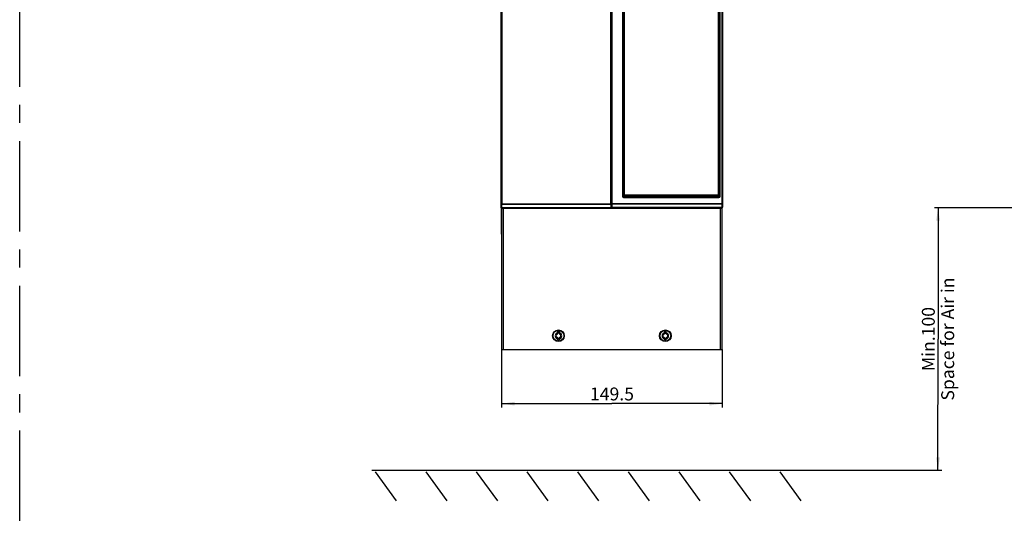
# Model space of a CAD drawing. Units: millimetres. Extents: x 0 to 1189, y 0 to 841.
# Drawn here: x 615 to 882, y 427 to 563 of the extents above; entities that cross this region are included whole.
import ezdxf

# ---------------------------------------------------------------- set-up
doc = ezdxf.new("R2010")
doc.units = ezdxf.units.MM
doc.header["$LTSCALE"] = 65.395
doc.linetypes.add('CENTER', pattern=[0.6, 0.375, -0.075, 0.075, -0.075])
doc.layers.get('0').update_dxf_attribs({"linetype": 'CONTINUOUS'})
for name, color, linetype in [('CHAMFERS', 7, 'CONTINUOUS'), ('DRAFTS', 7, 'CONTINUOUS'), ('ROUNDS', 7, 'CONTINUOUS')]:
    doc.layers.add(name, color=color, linetype=linetype)
doc.styles.get("Standard").update_dxf_attribs({"font": 'txt', "width": 0.8})
doc.dimstyles.new('DIMSTYLE_1', dxfattribs={"dimtxt": 3.5, "dimasz": 3.5, "dimexe": 1, "dimexo": 0, "dimgap": 0.875, "dimtad": 1, "dimlfac": 2.5, "dimdsep": 46, "dimtxsty": 'STANDARD', "dimblk": '_FILLED', "dimblk1": '_FILLED', "dimblk2": '_FILLED', "dimcen": 0.09, "dimclrt": 5, "dimadec": 0, "dimazin": 0, "dimtp": 0.01, "dimtm": 0.01, "dimtfac": 1, "dimtofl": 0, "dimtmove": 0, "dimatfit": 3, "dimldrblk": '_FILLED', "dimfxl": 1, "dimtolj": 1, "dimarcsym": 0})

# ---------------------------------------------------------------- blocks, each defined once
blk = doc.blocks.new('_FILLED')
at = {"color": 0, "linetype": 'BYBLOCK'}
blk.add_solid([(0, 0), (-1, 0.143), (-1, -0.143)], dxfattribs=at)
blk = doc.blocks.new('*D6')
at = {"color": 2, "linetype": 'CONTINUOUS'}
for p, q in [((863.39, 512.41), (863.26, 512.41)), ((909.06, 512.41), (863.39, 512.41)), ((864.26, 512.41), (864.26, 476.84)), ((864.25, 441.26), (864.26, 476.84)), ((823.71, 441.27), (863.38, 441.26)), ((863.38, 441.26), (865.25, 441.26))]:
    blk.add_line(p, q, dxfattribs=at)
at = {"color": 2, "linetype": 'CONTINUOUS', "xscale": 3.5, "yscale": 3.5, "zscale": 3.5}
for p, rotation in [((864.26, 512.41), 89.9940089862), ((864.25, 441.26), 269.9940089862)]:
    blk.add_blockref('_FILLED', p, dxfattribs=dict(at, rotation=rotation))
at = {"color": 5, "linetype": 'CONTINUOUS', "insert": (859.88, 476.84), "char_height": 3.5, "width": 44.8, "attachment_point": 2, "rotation": 89.994, "line_spacing_factor": 0.9}
blk.add_mtext('Min.100\\PSpace for Air in', dxfattribs=at)
blk = doc.blocks.new('*D32')
at = {"color": 2, "linetype": 'CONTINUOUS'}
for p, q in [((746.01, 473.97), (746.01, 458.32)), ((805.77, 473.97), (805.77, 458.32)), ((746.01, 459.32), (775.89, 459.32)), ((805.77, 459.32), (775.89, 459.32))]:
    blk.add_line(p, q, dxfattribs=at)
at = {"color": 2, "linetype": 'CONTINUOUS', "xscale": 3.5, "yscale": 3.5, "zscale": 3.5, "rotation": 180}
blk.add_blockref('_FILLED', (746.01, 459.32), dxfattribs=at)
at = {"color": 2, "linetype": 'CONTINUOUS', "xscale": 3.5, "yscale": 3.5, "zscale": 3.5}
blk.add_blockref('_FILLED', (805.77, 459.32), dxfattribs=at)
at = {"color": 5, "linetype": 'CONTINUOUS', "insert": (775.91, 463.7), "char_height": 3.5, "width": 14, "attachment_point": 2, "line_spacing_factor": 0.9}
blk.add_mtext('149.5', dxfattribs=at)

msp = doc.modelspace()

# ---------------------------------------------------------------- linework, layer by layer
at = {"color": 2, "linetype": 'CENTER'}
msp.add_line((615.4176, 35.1652), (615.4176, 810.4575), dxfattribs=at)
at = {"color": 7, "linetype": 'CONTINUOUS'}
for p, q in [((745.8869, 512.585), (745.8869, 623.2971)), ((775.6433, 513.541), (775.6433, 623.2969)), ((745.8869, 513.5691), (745.8838, 513.9255)), ((745.8838, 513.9255), (745.8869, 513.9255)), ((745.8971, 512.4055), (745.896, 512.5253)), ((745.8971, 512.4055), (745.9987, 512.4055)), ((745.9328, 512.4575), (745.9332, 512.4055)), ((745.9669, 505.2455), (745.9669, 512.4055)), ((746.0069, 512.3655), (805.7669, 512.3655)), ((746.0069, 512.3655), (746.0069, 473.9655)), ((746.0869, 512.3849), (746.1283, 512.3849)), ((746.1969, 512.3959), (746.1899, 512.3857)), ((746.4878, 512.3959), (746.1969, 512.3959)), ((746.4878, 512.3959), (746.5802, 512.4507)), ((746.504, 512.4055), (776.9401, 512.4055)), ((747.1669, 512.4055), (747.1669, 512.3655)), ((748.0297, 512.4055), (748.0283, 512.3655)), ((775.6593, 512.5183), (775.6443, 513.4015)), ((775.6639, 512.4547), (775.6617, 512.4579)), ((800.7132, 512.4055), (805.3897, 512.4055)), ((803.7454, 512.3655), (803.744, 512.4055)), ((804.6069, 512.3655), (804.6069, 512.4055)), ((804.8869, 512.461), (804.8869, 512.4055)), ((805.4059, 512.3959), (805.2983, 512.4597)), ((805.5769, 512.3959), (805.4059, 512.3959)), ((805.5769, 512.3959), (805.5838, 512.3857)), ((805.6455, 512.3849), (805.6869, 512.3849)), ((805.7669, 473.9655), (805.7669, 512.3655)), ((805.8069, 505.2455), (805.8069, 512.4055)), ((805.8869, 512.6659), (805.8869, 513.5494)), ((761.6569, 478.8455), (761.1569, 478.8455)), ((761.1569, 478.8455), (761.1569, 478.2431)), ((761.6569, 478.2431), (761.6569, 478.8455)), ((790.6169, 478.8455), (790.1169, 478.8455)), ((790.1169, 478.8455), (790.1169, 478.2431)), ((790.6169, 478.2431), (790.6169, 478.8455)), ((761.1569, 477.2079), (761.1569, 476.6055)), ((761.1569, 476.6055), (761.6569, 476.6055)), ((761.6569, 476.6055), (761.6569, 477.2079)), ((790.1169, 477.2079), (790.1169, 476.6055)), ((790.1169, 476.6055), (790.6169, 476.6055)), ((790.6169, 476.6055), (790.6169, 477.2079)), ((746.0069, 473.9655), (805.7669, 473.9655)), ((710.87, 441.2777), (823.7089, 441.2659)), ((711.7158, 440.8689), (717.4284, 433.0141)), ((725.4272, 440.8668), (731.1398, 433.012)), ((739.1387, 440.8647), (744.8513, 433.0099)), ((752.8501, 440.8626), (758.5627, 433.0078)), ((766.5616, 440.8605), (772.2742, 433.0057)), ((780.2731, 440.8584), (785.9856, 433.0036)), ((793.9845, 440.8563), (799.6971, 433.0015)), ((807.696, 440.8542), (813.4085, 432.9994)), ((821.4074, 440.8521), (827.12, 432.9973))]:
    msp.add_line(p, q, dxfattribs=at)
at = {"color": 9, "linetype": 'CONTINUOUS'}
for p, q in [((746.0825, 623.2971), (746.0825, 513.541)), ((745.8869, 513.541), (746.0825, 513.541)), ((746.0838, 512.5183), (746.0838, 513.4014)), ((746.0869, 512.3849), (746.0869, 512.4579)), ((746.4469, 512.3655), (746.4469, 473.9655)), ((747.8403, 512.4055), (747.8389, 512.3655)), ((750.0969, 512.446), (750.0969, 512.4055)), ((750.6834, 512.4458), (750.6834, 512.4055)), ((776.8935, 512.3655), (776.8935, 512.4055)), ((776.9401, 512.4055), (776.9401, 512.3655)), ((800.7132, 512.4055), (800.7132, 512.4649)), ((801.2337, 512.3655), (801.2337, 512.4055)), ((803.9351, 512.3655), (803.9337, 512.4055)), ((805.3269, 473.9655), (805.3269, 512.3655))]:
    msp.add_line(p, q, dxfattribs=at)
at = {"color": 7, "linetype": 'CONTINUOUS'}
for centre, radius in [((761.4069, 477.7255), 1.58), ((761.4069, 477.7255), 1.46), ((790.3669, 477.7255), 1.58), ((790.3669, 477.7255), 1.46)]:
    msp.add_circle(centre, radius, dxfattribs=at)
at = {"color": 9, "linetype": 'CONTINUOUS'}
for centre, radius, start, end in [((746.0868, 512.6579), 0.2, 180.010946, 270.010943), ((750.0969, 512.6054), 0.1999, 270.000419, 307.153199), ((750.2835, 512.6054), 0.1999, 270.000421, 307.190703), ((776.9388, 512.6132), 0.4015, 321.885229, 335.738827), ((801.234, 512.6127), 0.4004, 211.172554, 218.13704)]:
    msp.add_arc(centre, radius, start, end, dxfattribs=at)
at = {"color": 3, "linetype": 'CONTINUOUS'}
msp.add_arc((758.6469, 511.6055), 0.8, 71.900658, 108.099342, dxfattribs=at)
at = {"color": 7, "linetype": 'CONTINUOUS'}
for centre, radius, start, end in [((776.4937, 512.2055), 0.2, 53.143336, 90.000002), ((776.9401, 512.6055), 0.2, 270, 307.784386), ((800.7132, 512.8055), 0.4, 238.263684, 270), ((801.68, 512.2055), 0.2, 90, 126.862644), ((761.4069, 477.7255), 0.88, 106.504516, 253.495484), ((760.8596, 478.0415), 0.158, 73.633617, 226.366383), ((760.5583, 477.7255), 0.2786, 313.633617, 46.366383), ((760.9826, 478.4604), 0.2786, 253.633617, 346.366383), ((761.4069, 478.3575), 0.158, 13.633617, 166.366383), ((761.8312, 478.4604), 0.2786, 193.633617, 286.366383), ((761.4069, 477.7255), 0.88, 286.504516, 73.495484), ((761.9542, 478.0415), 0.158, 313.633617, 106.366383), ((762.2555, 477.7255), 0.2786, 133.633617, 226.366383), ((790.3669, 477.7255), 0.88, 106.504516, 253.495484), ((789.8196, 478.0415), 0.158, 73.633617, 226.366383), ((789.5183, 477.7255), 0.2786, 313.633617, 46.366383), ((789.9426, 478.4604), 0.2786, 253.633617, 346.366383), ((790.3669, 478.3575), 0.158, 13.633617, 166.366383), ((790.7912, 478.4604), 0.2786, 193.633617, 286.366383), ((790.3669, 477.7255), 0.88, 286.504516, 73.495484), ((790.9142, 478.0415), 0.158, 313.633617, 106.366383), ((791.2155, 477.7255), 0.2786, 133.633617, 226.366383), ((760.8596, 477.4095), 0.158, 133.633617, 286.366383), ((760.9826, 476.9906), 0.2786, 13.633617, 106.366383), ((761.4069, 477.0935), 0.158, 193.633617, 346.366383), ((761.8312, 476.9906), 0.2786, 73.633617, 166.366383), ((761.9542, 477.4095), 0.158, 253.633617, 46.366383), ((789.8196, 477.4095), 0.158, 133.633617, 286.366383), ((789.9426, 476.9906), 0.2786, 13.633617, 106.366383), ((790.3669, 477.0935), 0.158, 193.633617, 346.366383), ((790.7912, 476.9906), 0.2786, 73.633617, 166.366383), ((790.9142, 477.4095), 0.158, 253.633617, 46.366383)]:
    msp.add_arc(centre, radius, start, end, dxfattribs=at)
for centre, major_axis, ratio, start_param, end_param in [((746.1283, 512.387), (0.08, 0), 0.02618592, -1.57079633, -0.69041721), ((804.8848, 512.6055), (0, 0.2), 0.01745506, -3.90519516, -3.14159265), ((805.6455, 512.387), (0.08, 0), 0.02618592, -2.45117544, -1.57079633)]:
    msp.add_ellipse(centre, major_axis=major_axis, ratio=ratio, start_param=start_param, end_param=end_param, dxfattribs=at)
at = {"color": 9, "linetype": 'CONTINUOUS'}
for points, knots in [([(745.8869, 513.541), (745.8869, 513.5319), (745.8895, 513.5133), (745.9011, 513.4869), (745.9197, 513.4628), (745.9444, 513.4418), (745.9744, 513.4245), (746.0205, 513.4071), (746.0584, 513.4017), (746.0838, 513.4014)], [0, 0, 0, 0, 0.10269462, 0.2092405, 0.32256904, 0.44421385, 0.5743003, 0.7117815, 1, 1, 1, 1]), ([(745.8869, 512.6578), (745.8869, 512.6487), (745.8895, 512.6302), (745.9011, 512.6038), (745.9197, 512.5796), (745.9444, 512.5586), (745.9744, 512.5414), (746.0205, 512.5239), (746.0584, 512.5185), (746.0838, 512.5183)], [0, 0, 0, 0, 0.10269484, 0.20924087, 0.32256942, 0.44421411, 0.57430039, 0.71178142, 1, 1, 1, 1]), ([(746.0825, 513.541), (748.5458, 513.5424), (758.3994, 513.5466), (768.253, 513.5452), (775.6433, 513.541)], [0, 0, 0, 0, 0.24998509, 1, 1, 1, 1]), ([(746.0825, 513.541), (746.0825, 513.5159), (746.0828, 513.4694), (746.0834, 513.4229), (746.0838, 513.4014)], [0, 0, 0, 0, 0.53972041, 1, 1, 1, 1]), ([(746.0838, 513.4014), (748.5471, 513.4028), (758.4006, 513.4071), (768.254, 513.4057), (775.6443, 513.4015)], [0, 0, 0, 0, 0.2499851, 1, 1, 1, 1]), ([(746.0838, 512.5183), (748.5483, 512.5197), (758.4068, 512.5239), (768.2653, 512.5225), (775.6593, 512.5183)], [0, 0, 0, 0, 0.24998509, 1, 1, 1, 1]), ([(746.0838, 512.5183), (746.0839, 512.5139), (746.0841, 512.5056), (746.0845, 512.4939), (746.0848, 512.4837), (746.0852, 512.4752), (746.0855, 512.4691), (746.0858, 512.4651), (746.086, 512.4628), (746.0862, 512.4609), (746.0864, 512.4595), (746.0866, 512.4585), (746.0868, 512.458), (746.0869, 512.4579)], [0, 0, 0, 0, 0.21749968, 0.41151844, 0.58025588, 0.72215039, 0.83589729, 0.88188392, 0.920473, 0.95158762, 0.97518055, 0.99125756, 1, 1, 1, 1]), ([(746.0869, 512.4579), (748.5513, 512.4593), (758.4096, 512.4635), (768.2679, 512.4621), (775.6617, 512.4579)], [0, 0, 0, 0, 0.2499851, 1, 1, 1, 1]), ([(801.4401, 512.3655), (801.4783, 512.3798), (801.558, 512.3994), (801.6394, 512.4055), (801.68, 512.4055)], [0, 0, 0, 0, 0.5012839, 1, 1, 1, 1])]:
    msp.add_open_spline(points, degree=3, knots=knots, dxfattribs=at)
at = {"color": 7, "linetype": 'CONTINUOUS'}
for points, knots in [([(775.6433, 513.541), (775.6433, 513.5159), (775.6435, 513.4694), (775.6439, 513.4229), (775.6443, 513.4015)], [0, 0, 0, 0, 0.53977936, 1, 1, 1, 1]), ([(775.6593, 512.5183), (775.6594, 512.5139), (775.6595, 512.5056), (775.6598, 512.4939), (775.6601, 512.4837), (775.6604, 512.4752), (775.6607, 512.4691), (775.6609, 512.4651), (775.661, 512.4628), (775.6612, 512.4609), (775.6614, 512.4595), (775.6615, 512.4585), (775.6616, 512.458), (775.6617, 512.4579)], [0, 0, 0, 0, 0.21770078, 0.41187158, 0.58071379, 0.72266734, 0.83642703, 0.88240078, 0.92096185, 0.95202928, 0.97554743, 0.99150142, 1, 1, 1, 1])]:
    msp.add_open_spline(points, degree=3, knots=knots, dxfattribs=at)
at = {"layer": 'CHAMFERS', "color": 7, "linetype": 'CONTINUOUS'}
for p, q in [((775.6469, 623.501), (775.6469, 513.4543)), ((775.8869, 623.501), (775.8869, 513.4543)), ((775.6469, 513.4543), (775.8869, 513.4543)), ((775.6639, 512.4547), (775.6469, 513.4543)), ((775.6639, 512.4547), (775.8699, 512.4547)), ((775.8869, 513.4543), (775.8699, 512.4547))]:
    msp.add_line(p, q, dxfattribs=at)
at = {"layer": 'DRAFTS', "color": 7, "linetype": 'CONTINUOUS'}
for p, q in [((750.6525, 512.4458), (750.6524, 512.4463)), ((801.1245, 512.4641), (801.1246, 512.4645))]:
    msp.add_line(p, q, dxfattribs=at)
for centre, major_axis, start_param, end_param in [((760.8869, 494.6752), (678.9705, 0), 1.58726866, 1.59186899), ((760.8869, 494.6833), (678.4, 0), 1.54853992, 1.585883), ((791.9869, 509.5831), (110.4, 0), 1.4879332, 1.71625896), ((792.0207, 509.5817), (110.7064, 0), 1.45057126, 1.47988861)]:
    msp.add_ellipse(centre, major_axis=major_axis, ratio=0.02618592, start_param=start_param, end_param=end_param, dxfattribs=at)
at = {"layer": 'ROUNDS', "color": 7, "linetype": 'CONTINUOUS'}
for p, q in [((775.8904, 513.5087), (775.8904, 623.2974)), ((805.8869, 623.5028), (805.8869, 512.585)), ((749.7032, 512.4522), (749.7032, 512.4512)), ((775.8717, 512.4574), (775.8699, 512.4547)), ((775.8898, 513.4249), (775.8742, 512.5179)), ((802.0709, 512.468), (802.0709, 512.4687))]:
    msp.add_line(p, q, dxfattribs=at)
at = {"layer": 'ROUNDS', "color": 9, "linetype": 'CONTINUOUS'}
for p, q in [((778.7503, 623.2186), (778.7503, 515.581)), ((778.8836, 623.2186), (778.8836, 515.581)), ((778.9724, 623.2618), (778.9724, 515.581)), ((779.1408, 515.8294), (779.1408, 623.2584)), ((779.2115, 515.8294), (779.2115, 623.2115)), ((779.2129, 515.8308), (779.2129, 623.2059)), ((779.3192, 515.8308), (779.3192, 623.2059)), ((804.6546, 623.2059), (804.6546, 515.8308)), ((804.7609, 623.2059), (804.7609, 515.8308)), ((804.7623, 623.2115), (804.7623, 515.8294)), ((804.833, 623.2584), (804.833, 515.8294)), ((805.0014, 515.581), (805.0014, 623.2618)), ((805.0902, 515.581), (805.0902, 623.2186)), ((805.2235, 515.581), (805.2235, 623.2186)), ((805.7114, 623.2413), (805.7114, 513.517)), ((778.7503, 515.581), (778.9724, 515.581)), ((779.082, 515.3802), (779.0823, 515.3806)), ((779.2115, 515.8294), (779.1408, 515.8294)), ((779.2115, 515.8294), (779.2129, 515.8308)), ((779.2129, 515.8308), (779.3192, 515.8308)), ((779.3324, 515.7106), (779.3328, 515.7109)), ((804.6414, 515.7106), (804.641, 515.7109)), ((804.7609, 515.8308), (804.6546, 515.8308)), ((804.7623, 515.8294), (804.7609, 515.8308)), ((804.7623, 515.8294), (804.833, 515.8294)), ((804.8918, 515.3802), (804.8914, 515.3806)), ((805.0014, 515.581), (805.2235, 515.581)), ((805.6869, 512.466), (805.6869, 512.3849)), ((805.704, 513.4332), (805.7041, 512.5264))]:
    msp.add_line(p, q, dxfattribs=at)
for centre, radius, start, end in [((779.0698, 515.5791), 0.3188, 238.942587, 269.69177), ((779.0831, 515.5799), 0.1994, 239.038631, 269.767512), ((779.0834, 515.5783), 0.1981, 238.726006, 269.57244), ((791.9869, 3074.647), 2559.4193, 269.710796, 270.289204), ((791.9869, 3069.2854), 2553.9378, 269.7104858, 270.2895142), ((791.9869, 3069.2863), 2553.9383, 269.7104943, 270.2895057), ((791.9869, 3065.7151), 2550.2872, 269.7102872, 270.2897128), ((779.333, 515.8311), 0.1202, 180.130643, 269.869357), ((791.9869, -2043.8874), 2559.7496, 89.7164536, 90.2835464), ((791.9869, -2038.525), 2554.2669, 89.7161408, 90.2838592), ((791.9869, -2038.5251), 2554.2674, 89.7161494, 90.2838506), ((791.9869, -2034.9534), 2550.6154, 89.7159377, 90.2840623), ((804.6407, 515.8311), 0.1202, 270.130645, 359.869355), ((804.8906, 515.5799), 0.1994, 270.232488, 300.961369), ((804.8903, 515.5783), 0.1981, 270.42756, 301.273994), ((804.9039, 515.5791), 0.3188, 270.30823, 301.057413), ((791.9952, -3703.69), 4216.1782, 89.8630746, 90.2191112), ((791.9952, -3711.7182), 4224.2669, 89.8633221, 90.2186582), ((791.9921, -3779.2856), 4292.7407, 89.8169851, 90.2149201), ((791.9921, -3783.5705), 4297.1093, 89.8171118, 90.2146934), ((805.6869, 512.666), 0.2, 269.989057, 359.989054), ((805.6971, 513.6325), 0.1994, 271.992215, 274.121317), ((805.7086, 513.5723), 0.0553, 269.814755, 272.883536)]:
    msp.add_arc(centre, radius, start, end, dxfattribs=at)
at = {"layer": 'ROUNDS', "color": 7, "linetype": 'CONTINUOUS'}
for centre, start, end in [((746.7669, 505.2455), 180, 194.952043), ((805.0069, 505.2455), 345.047957, 360)]:
    msp.add_arc(centre, 0.8, start, end, dxfattribs=at)
for centre, major_axis, ratio, start_param, end_param in [((746.0869, 512.585), (0, 0.2001), 0.99965733, 1.57079633, 3.14159265), ((760.8869, 494.6752), (678.7265, 0), 0.02618592, 1.58587585, 1.58697498), ((791.9869, 509.5817), (110.4664, 0), 0.02618592, 1.48136431, 1.48798243), ((805.6869, 512.585), (0, 0.2001), 0.99965733, -3.14159265, -1.57079633)]:
    msp.add_ellipse(centre, major_axis=major_axis, ratio=ratio, start_param=start_param, end_param=end_param, dxfattribs=at)
at = {"layer": 'ROUNDS', "color": 9, "linetype": 'CONTINUOUS'}
for points, knots in [([(778.7503, 515.581), (778.7503, 515.5535), (778.7574, 515.4983), (778.7887, 515.4212), (778.8384, 515.3546), (778.8819, 515.3201), (778.9054, 515.306)], [0, 0, 0, 0, 0.25045984, 0.50070153, 0.75056659, 1, 1, 1, 1]), ([(778.8836, 515.581), (778.8836, 515.5638), (778.8881, 515.5293), (778.9076, 515.4811), (778.9387, 515.4394), (778.9659, 515.4178), (778.9806, 515.409)], [0, 0, 0, 0, 0.25045595, 0.50069648, 0.75056349, 1, 1, 1, 1]), ([(778.9806, 515.409), (778.98, 515.409), (778.9786, 515.4084), (778.9764, 515.4068), (778.9736, 515.4044), (778.9703, 515.4009), (778.9665, 515.3966), (778.9605, 515.3892), (778.9521, 515.3781), (778.9412, 515.3626), (778.9295, 515.345), (778.9174, 515.326), (778.9094, 515.3127), (778.9054, 515.306)], [0, 0, 0, 0, 0.01354569, 0.03446864, 0.06342809, 0.1004513, 0.14532354, 0.19769094, 0.3229981, 0.47180469, 0.63852668, 0.81685084, 1, 1, 1, 1]), ([(778.9724, 515.581), (778.9724, 515.5731), (778.9739, 515.5574), (778.9807, 515.5347), (778.9918, 515.5138), (779.0067, 515.4955), (779.0249, 515.4804), (779.0456, 515.4691), (779.0681, 515.4622), (779.0838, 515.4605), (779.0916, 515.4605)], [0, 0, 0, 0, 0.12541084, 0.25075909, 0.3759914, 0.50107246, 0.62599017, 0.75075733, 0.87540959, 1, 1, 1, 1]), ([(779.082, 515.3802), (779.0814, 515.38), (779.0804, 515.379), (779.0791, 515.3768), (779.0779, 515.3736), (779.0761, 515.3673), (779.0741, 515.3571), (779.0721, 515.3423), (779.0705, 515.3246), (779.0692, 515.3045), (779.0684, 515.2828), (779.0681, 515.2679), (779.0681, 515.2603)], [0, 0, 0, 0, 0.01380252, 0.03427433, 0.06247143, 0.09859329, 0.19395003, 0.31772727, 0.46576162, 0.63286396, 0.81309222, 1, 1, 1, 1]), ([(779.0823, 515.3806), (779.0827, 515.3807), (779.0834, 515.3814), (779.0847, 515.3837), (779.0861, 515.3884), (779.0876, 515.396), (779.0889, 515.4058), (779.09, 515.4177), (779.0908, 515.431), (779.0914, 515.4455), (779.0915, 515.4554), (779.0916, 515.4605)], [0, 0, 0, 0, 0.01380328, 0.03427641, 0.09852771, 0.1938913, 0.31767751, 0.46572263, 0.63283715, 0.81307857, 1, 1, 1, 1]), ([(779.3414, 515.6306), (779.3284, 515.6306), (779.3023, 515.633), (779.2645, 515.6441), (779.2297, 515.6624), (779.199, 515.6871), (779.1737, 515.7175), (779.1549, 515.7522), (779.1434, 515.7901), (779.1408, 515.8163), (779.1408, 515.8294)], [0, 0, 0, 0, 0.12461967, 0.24928982, 0.37406264, 0.49897592, 0.6240463, 0.74926546, 0.8746007, 1, 1, 1, 1]), ([(779.3324, 515.7106), (779.3246, 515.7105), (779.3091, 515.7118), (779.2865, 515.7183), (779.2655, 515.729), (779.2469, 515.7437), (779.2316, 515.7618), (779.2201, 515.7828), (779.2131, 515.8056), (779.2115, 515.8215), (779.2115, 515.8294)], [0, 0, 0, 0, 0.1234937, 0.24728837, 0.37154002, 0.49634465, 0.62171541, 0.74757074, 0.87374152, 1, 1, 1, 1]), ([(779.3328, 515.7109), (779.3323, 515.7111), (779.3312, 515.7122), (779.33, 515.7144), (779.3288, 515.7176), (779.327, 515.7238), (779.3251, 515.734), (779.3232, 515.7488), (779.3215, 515.7666), (779.3203, 515.7866), (779.3195, 515.8083), (779.3192, 515.8232), (779.3192, 515.8308)], [0, 0, 0, 0, 0.01364606, 0.03402149, 0.06215931, 0.09824627, 0.19358326, 0.31738631, 0.46547883, 0.63266252, 0.8129875, 1, 1, 1, 1]), ([(779.3324, 515.7106), (779.3327, 515.7104), (779.3334, 515.7098), (779.3347, 515.7074), (779.3361, 515.7027), (779.3375, 515.6952), (779.3388, 515.6853), (779.3399, 515.6735), (779.3407, 515.6601), (779.3413, 515.6456), (779.3414, 515.6357), (779.3414, 515.6306)], [0, 0, 0, 0, 0.01364728, 0.03402426, 0.09818381, 0.19352748, 0.31733914, 0.46544192, 0.63263717, 0.81297459, 1, 1, 1, 1]), ([(804.833, 515.8294), (804.833, 515.8163), (804.8304, 515.7901), (804.8188, 515.7522), (804.8, 515.7175), (804.7748, 515.6871), (804.7441, 515.6624), (804.7092, 515.6441), (804.6715, 515.633), (804.6454, 515.6306), (804.6323, 515.6306)], [0, 0, 0, 0, 0.1253993, 0.25073454, 0.3759537, 0.50102408, 0.62593736, 0.75071018, 0.87538033, 1, 1, 1, 1]), ([(804.6414, 515.7106), (804.641, 515.7104), (804.6403, 515.7098), (804.6391, 515.7074), (804.6377, 515.7027), (804.6363, 515.6952), (804.635, 515.6853), (804.6339, 515.6735), (804.6331, 515.6601), (804.6325, 515.6456), (804.6324, 515.6357), (804.6323, 515.6306)], [0, 0, 0, 0, 0.01364728, 0.03402426, 0.09818381, 0.19352748, 0.31733914, 0.46544192, 0.63263717, 0.81297459, 1, 1, 1, 1]), ([(804.641, 515.7109), (804.6415, 515.7111), (804.6426, 515.7122), (804.6438, 515.7144), (804.645, 515.7176), (804.6467, 515.7238), (804.6487, 515.734), (804.6506, 515.7488), (804.6522, 515.7666), (804.6535, 515.7866), (804.6543, 515.8083), (804.6545, 515.8232), (804.6546, 515.8308)], [0, 0, 0, 0, 0.01364609, 0.0340215, 0.06215932, 0.09824628, 0.19358326, 0.31738631, 0.46547884, 0.63266252, 0.8129875, 1, 1, 1, 1]), ([(804.7623, 515.8294), (804.7623, 515.8215), (804.7607, 515.8056), (804.7536, 515.7828), (804.7422, 515.7618), (804.7268, 515.7437), (804.7083, 515.729), (804.6873, 515.7183), (804.6647, 515.7118), (804.6491, 515.7105), (804.6414, 515.7106)], [0, 0, 0, 0, 0.12625848, 0.25242926, 0.37828459, 0.50365534, 0.62845998, 0.75271163, 0.8765063, 1, 1, 1, 1]), ([(804.8822, 515.4605), (804.89, 515.4605), (804.9056, 515.4622), (804.9281, 515.4691), (804.9489, 515.4804), (804.967, 515.4955), (804.982, 515.5138), (804.993, 515.5347), (804.9999, 515.5574), (805.0014, 515.5731), (805.0014, 515.581)], [0, 0, 0, 0, 0.12459041, 0.24924267, 0.37400983, 0.49892754, 0.6240086, 0.74924091, 0.87458916, 1, 1, 1, 1]), ([(804.8914, 515.3806), (804.8911, 515.3807), (804.8904, 515.3814), (804.8891, 515.3837), (804.8877, 515.3884), (804.8862, 515.396), (804.8849, 515.4058), (804.8838, 515.4177), (804.8829, 515.431), (804.8824, 515.4455), (804.8822, 515.4554), (804.8822, 515.4605)], [0, 0, 0, 0, 0.01380328, 0.03427641, 0.09852771, 0.1938913, 0.31767751, 0.46572263, 0.63283715, 0.81307857, 1, 1, 1, 1]), ([(804.8918, 515.3802), (804.8923, 515.38), (804.8934, 515.379), (804.8946, 515.3768), (804.8959, 515.3736), (804.8977, 515.3673), (804.8996, 515.3571), (804.9016, 515.3423), (804.9033, 515.3246), (804.9046, 515.3045), (804.9054, 515.2828), (804.9056, 515.2679), (804.9057, 515.2603)], [0, 0, 0, 0, 0.01380252, 0.03427433, 0.06247143, 0.09859329, 0.19395003, 0.31772727, 0.46576162, 0.63286396, 0.81309222, 1, 1, 1, 1]), ([(804.9932, 515.409), (805.0079, 515.4178), (805.035, 515.4394), (805.0662, 515.4811), (805.0857, 515.5293), (805.0902, 515.5638), (805.0902, 515.581)], [0, 0, 0, 0, 0.24943651, 0.49930352, 0.74954405, 1, 1, 1, 1]), ([(804.9932, 515.409), (804.9938, 515.409), (804.9952, 515.4084), (804.9974, 515.4068), (805.0002, 515.4044), (805.0035, 515.4009), (805.0073, 515.3966), (805.0133, 515.3892), (805.0217, 515.3781), (805.0325, 515.3626), (805.0443, 515.345), (805.0564, 515.326), (805.0644, 515.3127), (805.0684, 515.306)], [0, 0, 0, 0, 0.0135457, 0.03446864, 0.0634281, 0.1004513, 0.14532355, 0.19769094, 0.32299811, 0.47180469, 0.63852668, 0.81685084, 1, 1, 1, 1]), ([(805.0684, 515.306), (805.0919, 515.3201), (805.1353, 515.3546), (805.1851, 515.4212), (805.2164, 515.4983), (805.2235, 515.5535), (805.2235, 515.581)], [0, 0, 0, 0, 0.24943341, 0.49929847, 0.74954016, 1, 1, 1, 1]), ([(805.6869, 512.466), (805.386, 512.467), (804.1807, 512.4708), (802.9754, 512.4741), (802.071, 512.4762)], [0, 0, 0, 0, 0.24966007, 1, 1, 1, 1]), ([(805.7041, 512.5264), (805.4019, 512.5273), (804.1912, 512.5312), (802.9805, 512.5344), (802.0721, 512.5366)], [0, 0, 0, 0, 0.24965912, 1, 1, 1, 1]), ([(805.6869, 512.466), (805.6878, 512.4662), (805.6891, 512.4672), (805.6906, 512.4689), (805.6923, 512.4717), (805.6942, 512.4763), (805.6964, 512.4832), (805.6985, 512.4918), (805.7014, 512.5063), (805.7031, 512.518), (805.7041, 512.5264)], [0, 0, 0, 0, 0.04337034, 0.07211181, 0.10658139, 0.19397235, 0.30677846, 0.44480765, 0.60723461, 1, 1, 1, 1]), ([(805.7084, 513.5169), (805.7084, 513.5019), (805.7078, 513.4799), (805.706, 513.452), (805.7047, 513.4392), (805.704, 513.4332)], [0, 0, 0, 0, 0.53895213, 0.78375446, 1, 1, 1, 1]), ([(805.8869, 512.6659), (805.8869, 512.6572), (805.8845, 512.6395), (805.874, 512.6141), (805.857, 512.5907), (805.8258, 512.5624), (805.7744, 512.5365), (805.7282, 512.5278), (805.7041, 512.5264)], [0, 0, 0, 0, 0.10380535, 0.2111244, 0.32470268, 0.44609151, 0.71163891, 1, 1, 1, 1]), ([(805.7114, 513.517), (805.7233, 513.5172), (805.7463, 513.518), (805.7795, 513.5203), (805.8096, 513.5234), (805.8322, 513.5268), (805.848, 513.53), (805.858, 513.5324), (805.8666, 513.535), (805.8737, 513.5376), (805.8793, 513.5404), (805.8835, 513.5432), (805.8862, 513.5461), (805.8869, 513.5484), (805.8869, 513.5494)], [0, 0, 0, 0, 0.19476011, 0.37870087, 0.54593683, 0.69133524, 0.75451469, 0.81077555, 0.85980571, 0.90141311, 0.93557965, 0.96258566, 0.98332232, 1, 1, 1, 1]), ([(805.7114, 513.4336), (805.7347, 513.4353), (805.7689, 513.4412), (805.8104, 513.4568), (805.8368, 513.4712), (805.8583, 513.4881), (805.8745, 513.5072), (805.8846, 513.5278), (805.8869, 513.5424), (805.8869, 513.5494)], [0, 0, 0, 0, 0.30790165, 0.45039293, 0.58192454, 0.70139785, 0.80914904, 0.90731892, 1, 1, 1, 1]), ([(805.7114, 513.517), (805.7121, 513.502), (805.7127, 513.4802), (805.7124, 513.4524), (805.7118, 513.4396), (805.7114, 513.4336)], [0, 0, 0, 0, 0.53940757, 0.78406358, 1, 1, 1, 1])]:
    msp.add_open_spline(points, degree=3, knots=knots, dxfattribs=at)
at = {"layer": 'ROUNDS', "color": 7, "linetype": 'CONTINUOUS'}
for points, knots in [([(749.7032, 512.4512), (749.7032, 512.4511), (749.7036, 512.4508), (749.7043, 512.4506), (749.7056, 512.4504), (749.7073, 512.4501), (749.7095, 512.4499), (749.7134, 512.4495), (749.7194, 512.4491), (749.7279, 512.4486), (749.7382, 512.4482), (749.75, 512.4478), (749.7634, 512.4474), (749.7782, 512.4471), (749.8002, 512.4467), (749.8299, 512.4463), (749.8675, 512.446), (749.8933, 512.4459), (749.9065, 512.4459)], [0, 0, 0, 0, 0.00177141, 0.00562951, 0.01180652, 0.0203341, 0.03120779, 0.04440852, 0.07767026, 0.11981116, 0.17042518, 0.22901943, 0.29502102, 0.3677835, 0.44659357, 0.6192126, 0.80612102, 1, 1, 1, 1]), ([(775.8717, 512.4574), (775.8718, 512.4576), (775.8719, 512.4581), (775.8721, 512.459), (775.8722, 512.4604), (775.8724, 512.4623), (775.8726, 512.4646), (775.8728, 512.4686), (775.8731, 512.4747), (775.8734, 512.4832), (775.8737, 512.4934), (775.8739, 512.5051), (775.8741, 512.5135), (775.8742, 512.5179)], [0, 0, 0, 0, 0.00852587, 0.02446567, 0.0479326, 0.07891732, 0.11737118, 0.16322165, 0.27672634, 0.41848981, 0.58730556, 0.78171226, 1, 1, 1, 1]), ([(775.8898, 513.4249), (775.89, 513.4377), (775.8903, 513.4656), (775.8904, 513.4936), (775.8904, 513.5087)], [0, 0, 0, 0, 0.4594145, 1, 1, 1, 1]), ([(801.853, 512.4628), (801.8668, 512.4628), (801.894, 512.4628), (801.9339, 512.463), (801.9657, 512.4634), (801.9893, 512.4638), (802.0053, 512.4642), (802.0198, 512.4645), (802.0327, 512.465), (802.0439, 512.4654), (802.0532, 512.4659), (802.0598, 512.4663), (802.064, 512.4667), (802.0664, 512.4669), (802.0683, 512.4672), (802.0697, 512.4675), (802.0704, 512.4677), (802.0709, 512.4679), (802.0709, 512.468)], [0, 0, 0, 0, 0.18983473, 0.37504444, 0.54769343, 0.62696661, 0.70038618, 0.76716424, 0.82658465, 0.87801112, 0.92089481, 0.95478208, 0.96823915, 0.97932601, 0.98802003, 0.99431327, 0.99823287, 1, 1, 1, 1])]:
    msp.add_open_spline(points, degree=3, knots=knots, dxfattribs=at)

# ---------------------------------------------------------------- dimensions: what is measured, and where the dimension line sits
at = {"color": 2, "linetype": 'CONTINUOUS'}
dim = msp.add_linear_dim(base=(864.2618, 512.4102), p1=(823.7089, 441.2659), p2=(909.0578, 512.4055), angle=89.994009, text='<>Min.100\\PSpace for Air in', dimstyle='DIMSTYLE_1', dxfattribs=at)
dim.commit()
dim.dimension.update_dxf_attribs({"geometry": '*D6', "text_midpoint": (864.2581, 476.8356), "dimtype": 160})
dim = msp.add_linear_dim(base=(805.7669, 459.3204), p1=(746.0069, 473.9655), p2=(805.7669, 473.9655), dimstyle='DIMSTYLE_1', dxfattribs=at)
dim.commit()
dim.dimension.update_dxf_attribs({"geometry": '*D32', "text_midpoint": (776.3482, 459.3204), "dimtype": 160})

doc.saveas('drawing.dxf')
